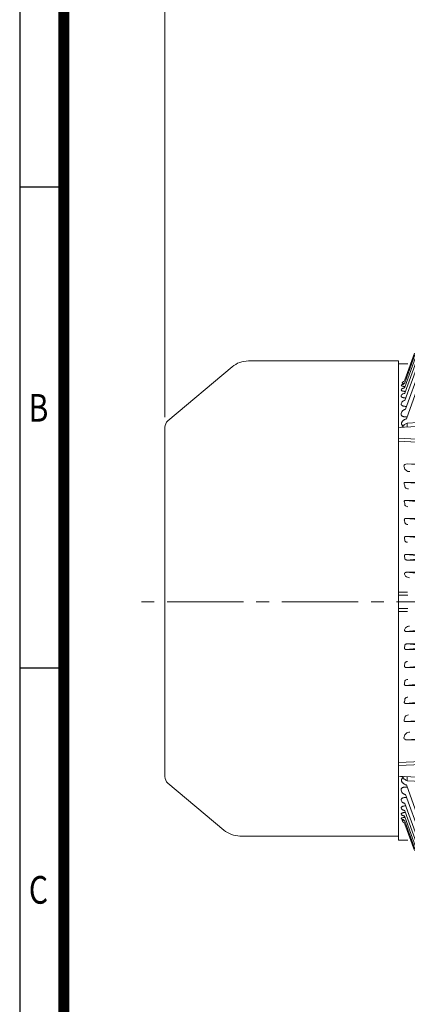
# Model space of a CAD drawing. Units: millimetres. Extents: x 0 to 4461, y 0 to 2730.
# Drawn here: x 234 to 690, y 970 to 2127 of the extents above; entities that cross this region are included whole.
import ezdxf
from ezdxf.enums import TextEntityAlignment as Align

# ---------------------------------------------------------------- set-up
doc = ezdxf.new("R2010")
doc.units = ezdxf.units.MM
doc.header["$LTSCALE"] = 120
doc.linetypes.add('CENTER2', pattern=[1.125, 0.75, -0.125, 0.125, -0.125])
doc.layers.get('0').update_dxf_attribs({"linetype": 'CONTINUOUS', "lineweight": 30})
doc.layers.get('DEFPOINTS').update_dxf_attribs({"linetype": 'CONTINUOUS'})
for name, color, linetype, lineweight in [('CENTER LINE', 1, 'CENTER2', 9), ('DIMENSION LINE', 2, 'CONTINUOUS', 13), ('OUTLINE', 3, 'CONTINUOUS', 20)]:
    doc.layers.add(name, color=color, linetype=linetype, lineweight=lineweight)
doc.styles.add('ROMANS', font='romans.shx', dxfattribs={"width": 0.7, "height": 3.5, "bigfont": 'whgtxt.shx'})
doc.styles.get("Standard").update_dxf_attribs({"font": 'romans.shx', "width": 0.8, "bigfont": 'whgtxt.shx'})
doc.dimstyles.get("Standard").update_dxf_attribs({"dimscale": 11.7, "dimtxt": 3, "dimasz": 3, "dimexe": 1, "dimexo": 1, "dimgap": 1, "dimtad": 1, "dimdec": 1, "dimzin": 9, "dimdsep": 46, "dimtxsty": 'Standard', "dimblk": 'OPEN', "dimcen": 0, "dimclrd": 256, "dimclre": 256, "dimclrt": 7, "dimadec": 1, "dimazin": 2, "dimtfac": 1, "dimtdec": 1, "dimtmove": 0, "dimatfit": 3, "dimldrblk": 'OPEN', "dimfxl": 0, "dimtolj": 1, "dimtzin": 0, "dimlwd": 9, "dimlwe": 9, "dimarcsym": 0})

# ---------------------------------------------------------------- blocks, each defined once
blk = doc.blocks.new('HS_A4양식_S_L(210X297MM)')
at = {"color": 0}
for p, q in [((18, 190), (18, 14)), ((18, 148.5), (22, 148.5)), ((18, 105), (22, 105))]:
    blk.add_line(p, q, dxfattribs=at)
blk.add_line((22, 14), (22, 190))
at = {"color": 3, "const_width": 1}
blk.add_lwpolyline([(22, 18), (279, 18), (279, 186), (22, 186), (22, 17.5)], dxfattribs=at)
at = {"style": 'ROMANS', "width": 0.8}
for s, p in [('B', (19.697, 128.196)), ('C', (19.697, 84.605))]:
    blk.add_text(s, height=2.5, dxfattribs=at).set_placement(p, align=Align.MIDDLE)
blk = doc.blocks.new('_Open')
at = {"color": 0, "linetype": 'ByBlock', "lineweight": -2}
for p, q in [((-1, 0.167), (0, 0)), ((-1, -0.167), (0, 0)), ((0, 0), (-1, 0))]:
    blk.add_line(p, q, dxfattribs=at)
blk = doc.blocks.new('*D20')
at = {"layer": 'DEFPOINTS', "color": 0, "transparency": 16777216}
for p in [(1550.8, 2266.5), (404.8, 1647.9), (1550.8, 1489.2)]:
    blk.add_point(p, dxfattribs=at)
at = {"layer": 'DIMENSION LINE', "lineweight": 9, "transparency": 16777216}
for p, q in [((404.8, 1659.6), (404.8, 2278.2)), ((1550.8, 1500.9), (1550.8, 2278.2)), ((439.9, 2266.5), (1515.7, 2266.5))]:
    blk.add_line(p, q, dxfattribs=at)
at = {"layer": 'DIMENSION LINE', "lineweight": 9, "transparency": 16777216, "xscale": 35.09999999999999, "yscale": 35.09999999999999, "zscale": 35.09999999999999, "rotation": 180}
blk.add_blockref('_Open', (404.8, 2266.5), dxfattribs=at)
at = {"layer": 'DIMENSION LINE', "lineweight": 9, "transparency": 16777216, "xscale": 35.09999999999999, "yscale": 35.09999999999999, "zscale": 35.09999999999999}
blk.add_blockref('_Open', (1550.8, 2266.5), dxfattribs=at)
at = {"layer": 'DIMENSION LINE', "color": 7, "transparency": 16777216, "insert": (995.3, 2305), "char_height": 35.1, "attachment_point": 5}
blk.add_mtext('\\A1;(APPROX. 1150)', dxfattribs=at)

msp = doc.modelspace()

# ---------------------------------------------------------------- linework, layer by layer
at = {"layer": 'CENTER LINE'}
msp.add_line((1577.3, 1442.55), (371.68, 1442.55), dxfattribs=at)
at = {"layer": 'OUTLINE'}
for p, q in [((679.79, 1725.85), (503.06, 1725.85)), ((679.79, 1162.55), (679.79, 1725.85)), ((686.87, 1703.6), (698.26, 1734.89)), ((686.88, 1700.18), (698.81, 1732.96)), ((686.96, 1695.16), (699.66, 1730.06)), ((686.98, 1688.03), (700.85, 1726.16)), ((483.78, 1718.83), (408.36, 1655.55)), ((679.79, 1722.55), (690.72, 1722.55)), ((687.22, 1679.42), (702.44, 1721.23)), ((687.68, 1669.03), (704.5, 1715.25)), ((688.82, 1657.74), (707.17, 1708.17)), ((682.89, 1691.84), (683.2, 1692.68)), ((682.91, 1697.07), (683.12, 1697.63)), ((683.91, 1700.01), (684.12, 1700.57)), ((682.87, 1684.7), (683.31, 1685.91)), ((682.84, 1675.49), (683.46, 1677.16)), ((688.92, 1672.44), (688.02, 1672.44)), ((682.8, 1663.91), (683.65, 1666.21)), ((689.69, 1660.12), (687.71, 1660.12)), ((404.79, 1237.21), (404.79, 1647.89)), ((679.79, 1647.55), (733.79, 1650.38)), ((689.66, 1652.85), (733.66, 1655.16)), ((679.79, 1635), (728.8, 1632.43)), ((733.79, 1628.62), (679.79, 1631.45)), ((709.52, 1603.24), (689.69, 1604.71)), ((689.69, 1604.71), (727.04, 1604.64)), ((687.71, 1583.09), (729.79, 1583.13)), ((706.38, 1581.78), (687.71, 1583.09)), ((688.02, 1561.86), (733.79, 1562.04)), ((704.32, 1560.3), (688.02, 1561.86)), ((738.26, 1540.86), (688.29, 1540.69)), ((688.29, 1540.69), (702.73, 1539.3)), ((687.14, 1535.47), (686.5, 1538.67)), ((686.96, 1514.58), (686.57, 1517.55)), ((738.26, 1519.72), (688.52, 1519.55)), ((688.52, 1519.55), (701.54, 1518.3)), ((686.88, 1493.65), (686.61, 1496.47)), ((738.26, 1498.61), (688.74, 1498.45)), ((688.74, 1498.45), (700.69, 1497.3)), ((700.69, 1492.8), (689.83, 1491.76)), ((689.83, 1491.76), (738.26, 1491.6)), ((686.84, 1475.38), (687.92, 1472.8)), ((688.95, 1477.37), (700.14, 1476.3)), ((725.11, 1477.37), (688.95, 1477.37)), ((679.79, 1453.93), (690.24, 1453.93)), ((690.72, 1450.39), (679.79, 1450.39)), ((690.72, 1434.71), (679.79, 1434.71)), ((679.79, 1431.17), (690.24, 1431.17)), ((686.84, 1409.71), (687.92, 1412.29)), ((688.95, 1407.72), (700.14, 1408.8)), ((725.11, 1407.72), (688.95, 1407.72)), ((686.88, 1391.45), (686.61, 1388.63)), ((689.83, 1393.34), (738.26, 1393.5)), ((700.69, 1392.3), (689.83, 1393.34)), ((688.74, 1386.65), (700.69, 1387.8)), ((738.26, 1386.49), (688.74, 1386.65)), ((686.96, 1370.52), (686.57, 1367.55)), ((688.52, 1365.55), (701.54, 1366.8)), ((738.26, 1365.38), (688.52, 1365.55)), ((687.14, 1349.62), (686.5, 1346.43)), ((688.29, 1344.41), (702.73, 1345.8)), ((738.26, 1344.24), (688.29, 1344.41)), ((704.32, 1324.8), (688.02, 1323.23)), ((688.02, 1323.23), (733.79, 1323.05)), ((706.38, 1303.31), (687.71, 1302.01)), ((687.71, 1302.01), (729.79, 1301.97)), ((709.52, 1281.85), (689.69, 1280.39)), ((689.69, 1280.39), (729.79, 1280.46)), ((733.79, 1256.48), (679.79, 1253.65)), ((679.79, 1250.1), (728.8, 1252.67)), ((408.36, 1229.55), (474.08, 1174.41)), ((679.79, 1237.55), (733.79, 1234.72)), ((688.82, 1227.36), (707.17, 1176.93)), ((689.66, 1232.24), (733.66, 1229.94)), ((682.8, 1221.19), (683.65, 1218.88)), ((687.68, 1216.07), (704.5, 1169.85)), ((689.69, 1224.98), (687.71, 1224.98)), ((682.84, 1209.61), (683.46, 1207.94)), ((687.22, 1205.68), (702.44, 1163.86)), ((688.92, 1212.65), (688.02, 1212.65)), ((682.87, 1200.39), (683.31, 1199.19)), ((682.89, 1193.26), (683.2, 1192.41)), ((686.98, 1197.07), (700.85, 1158.94)), ((682.91, 1188.03), (683.12, 1187.47)), ((683.91, 1185.09), (684.12, 1184.53)), ((686.87, 1181.49), (698.26, 1150.21)), ((686.88, 1184.92), (698.81, 1152.13)), ((686.96, 1189.93), (699.66, 1155.04)), ((679.79, 1167.39), (493.06, 1167.39)), ((679.79, 1162.55), (690.72, 1162.55))]:
    msp.add_line(p, q, dxfattribs=at)
for centre, radius, start, end in [((503.06, 1695.85), 30, 90, 130), ((683.04, 1704.52), 3.94, 297.83231, 346.47015), ((414.79, 1647.89), 10, 130, 180), ((681.65, 1652.65), 5, 273, 339.92495), ((697.44, 1604.15), 11.54, 189.20733, 199.81675), ((691.11, 1601.01), 4.59, 189.64025, 234.30723), ((692.31, 1601.11), 5.44, 224.59351, 277.63325), ((691.26, 1580.16), 4.82, 217.00306, 268.99836), ((690.61, 1558.55), 4.05, 213.06169, 271.91941), ((690.23, 1537.1), 3.49, 207.74033, 272.70937), ((690.23, 1348), 3.49, 87.29063, 152.25967), ((690.61, 1326.55), 4.05, 88.08059, 146.93831), ((691.26, 1304.93), 4.82, 91.00164, 142.99694), ((697.44, 1280.95), 11.54, 160.18325, 170.79267), ((691.11, 1284.09), 4.59, 125.69277, 170.35975), ((692.31, 1283.99), 5.44, 82.36675, 135.40649), ((414.79, 1237.21), 10, 180, 230), ((681.65, 1232.44), 5, 20.07505, 87), ((683.04, 1180.57), 3.94, 13.52985, 62.16769), ((493.36, 1197.39), 30, 230, 270)]:
    msp.add_arc(centre, radius, start, end, dxfattribs=at)
for centre, major_axis, ratio, start_param, end_param in [((683.2, 1696.53), (-3.76, 1.37), 0.9573514, 3.098439, 3.1415927), ((689.78, 1653.08), (3.44, 2.14), 0.0312239, 3.1017505, 4.6576275), ((689.66, 1653.07), (0.26, -4.99), 0.002285, 4.7559624, 6.2831853), ((689.07, 1474.6), (-2.18, 2.19), 0.4579784, 0.6674579, 0.8129235), ((690.52, 1472.87), (-3.28, 1.27), 0.3894333, 0.8210363, 2.379896), ((600.51, 1442.55), (0, -264), 0.3639703, 1.1104995, 1.1251841), ((610.35, 1444.24), (-10.41, -259.79), 0.3692999, 1.0157619, 1.0328747), ((689.62, 1282.94), (-3.57, -0.14), 0.716027, 0.0029057, 1.5617654)]:
    msp.add_ellipse(centre, major_axis=major_axis, ratio=ratio, start_param=start_param, end_param=end_param, dxfattribs=at)
at = {"layer": 'OUTLINE', "extrusion": (0, 0, -1)}
for centre, major_axis, ratio, start_param, end_param in [((689.62, 1602.15), (-3.57, 0.14), 0.716027, 0.0029057, 1.5617654), ((610.35, 1440.86), (-10.41, 259.79), 0.3692999, 1.0157619, 1.0328747), ((600.51, 1442.55), (0, 264), 0.3639703, 1.1104995, 1.1251841), ((690.52, 1412.22), (-3.28, -1.27), 0.3894333, 0.8210363, 2.379896), ((689.07, 1410.49), (-2.18, -2.19), 0.4579784, 0.6674579, 0.8129235), ((689.78, 1232.02), (3.44, -2.14), 0.0312239, 3.1017505, 4.6576275), ((689.66, 1232.02), (0.26, 4.99), 0.002285, 4.7559624, 6.2831853), ((683.2, 1188.56), (-3.76, -1.37), 0.9573514, 3.098439, 3.1415927)]:
    msp.add_ellipse(centre, major_axis=major_axis, ratio=ratio, start_param=start_param, end_param=end_param, dxfattribs=at)
at = {"layer": 'OUTLINE'}
for points, knots in [([(687.7, 1690.03), (687.58, 1690.03), (687.46, 1690.04), (687.15, 1690.05), (686.96, 1690.07), (686.58, 1690.1), (686.39, 1690.12), (685.84, 1690.19), (685.5, 1690.25), (685.01, 1690.35), (684.85, 1690.39), (684.55, 1690.47), (684.41, 1690.51), (684.01, 1690.64), (683.78, 1690.73), (683.38, 1690.94), (683.23, 1691.05), (682.99, 1691.27), (682.92, 1691.38), (682.84, 1691.61), (682.85, 1691.72), (682.89, 1691.84)], [0.08675576, 0.08675576, 0.08675576, 0.08675576, 0.125, 0.125, 0.1875, 0.1875, 0.25, 0.25, 0.375, 0.375, 0.4375, 0.4375, 0.5, 0.5, 0.625, 0.625, 0.75, 0.75, 0.875, 0.875, 1, 1, 1, 1]), ([(687.19, 1695.81), (687.12, 1695.81), (687.06, 1695.82), (686.8, 1695.84), (686.61, 1695.85), (686.06, 1695.9), (685.72, 1695.94), (685.06, 1696.03), (684.75, 1696.09), (684.2, 1696.21), (683.95, 1696.28), (683.63, 1696.39), (683.54, 1696.43), (683.36, 1696.5), (683.21, 1696.58), (683.1, 1696.66), (683.01, 1696.74), (682.97, 1696.78), (682.89, 1696.91), (682.88, 1696.99), (682.91, 1697.07)], [0.1663006, 0.1663006, 0.1663006, 0.1663006, 0.1875, 0.1875, 0.25, 0.25, 0.375, 0.375, 0.5, 0.5, 0.625, 0.625, 0.6875, 0.6875, 0.75, 0.8125, 0.8125, 0.875, 0.875, 1, 1, 1, 1]), ([(683.12, 1697.63), (683.15, 1697.71), (683.22, 1697.79), (683.39, 1697.9), (683.46, 1697.93), (683.61, 1698.01), (683.7, 1698.04), (683.99, 1698.14), (684.21, 1698.2), (684.59, 1698.29), (684.73, 1698.32), (684.94, 1698.36), (685.01, 1698.37), (685.08, 1698.38)], [0, 0, 0, 0, 0.125, 0.125, 0.1875, 0.1875, 0.25, 0.25, 0.375, 0.375, 0.4375, 0.4375, 0.46641701, 0.46641701, 0.46641701, 0.46641701]), ([(683.2, 1692.68), (683.25, 1692.8), (683.33, 1692.91), (683.52, 1693.07), (683.59, 1693.12), (683.75, 1693.22), (683.84, 1693.27), (684.14, 1693.42), (684.38, 1693.51), (684.9, 1693.67), (685.2, 1693.75), (685.68, 1693.86), (685.86, 1693.89), (686.04, 1693.93)], [0, 0, 0, 0, 0.125, 0.125, 0.1875, 0.1875, 0.25, 0.25, 0.375, 0.375, 0.5, 0.5, 0.56759908, 0.56759908, 0.56759908, 0.56759908]), ([(685.97, 1698.99), (685.79, 1699.02), (685.62, 1699.06), (685.19, 1699.15), (684.95, 1699.22), (684.63, 1699.33), (684.54, 1699.37), (684.36, 1699.44), (684.21, 1699.52), (684.1, 1699.6), (684.01, 1699.68), (683.97, 1699.72), (683.89, 1699.84), (683.88, 1699.93), (683.91, 1700.01)], [0.42975884, 0.42975884, 0.42975884, 0.42975884, 0.5, 0.5, 0.625, 0.625, 0.6875, 0.6875, 0.75, 0.8125, 0.8125, 0.875, 0.875, 1, 1, 1, 1]), ([(684.12, 1700.57), (684.15, 1700.65), (684.22, 1700.73), (684.39, 1700.84), (684.46, 1700.87), (684.61, 1700.94), (684.7, 1700.98), (684.82, 1701.02), (684.85, 1701.03), (684.88, 1701.04)], [0, 0, 0, 0, 0.125, 0.125, 0.1875, 0.1875, 0.25, 0.25, 0.26847747, 0.26847747, 0.26847747, 0.26847747]), ([(686.88, 1700.19), (686.8, 1699.96), (686.49, 1699.58), (685.99, 1698.98), (685.47, 1698.57), (685.15, 1698.41), (685.08, 1698.38), (685.08, 1698.38), (685.08, 1698.38)], [0, 0, 0, 0, 0.06660922, 0.16219423, 0.24561061, 0.30776824, 0.36223265, 0.36923174, 0.36923174, 0.36923174, 0.36923174]), ([(686.9, 1695.01), (686.8, 1694.77), (686.5, 1694.4), (686.19, 1694.06), (686.04, 1693.93)], [0, 0, 0, 0, 0.08698917, 0.17917417, 0.17917417, 0.17917417, 0.17917417]), ([(688.29, 1682.3), (687.89, 1682.3), (687.49, 1682.32), (686.71, 1682.38), (686.32, 1682.43), (685.6, 1682.55), (685.25, 1682.63), (684.77, 1682.76), (684.62, 1682.81), (684.33, 1682.92), (684.06, 1683.03), (683.82, 1683.15), (683.6, 1683.28), (683.5, 1683.34), (683.23, 1683.54), (683.09, 1683.68), (682.95, 1683.9), (682.91, 1683.97), (682.85, 1684.12), (682.83, 1684.19), (682.8, 1684.41), (682.81, 1684.56), (682.87, 1684.7)], [0, 0, 0, 0, 0.125, 0.125, 0.25, 0.25, 0.375, 0.375, 0.4375, 0.4375, 0.5, 0.5625, 0.5625, 0.625, 0.625, 0.75, 0.75, 0.8125, 0.8125, 0.875, 0.875, 1, 1, 1, 1]), ([(683.31, 1685.91), (683.37, 1686.06), (683.46, 1686.2), (683.67, 1686.41), (683.74, 1686.48), (683.92, 1686.61), (684.01, 1686.68), (684.33, 1686.87), (684.57, 1686.99), (685.1, 1687.21), (685.41, 1687.32), (686.02, 1687.5), (686.32, 1687.57), (686.64, 1687.64)], [0, 0, 0, 0, 0.125, 0.125, 0.1875, 0.1875, 0.25, 0.25, 0.375, 0.375, 0.5, 0.5, 0.61226155, 0.61226155, 0.61226155, 0.61226155]), ([(683.46, 1677.16), (683.53, 1677.35), (683.63, 1677.53), (683.93, 1677.88), (684.11, 1678.04), (684.54, 1678.37), (684.79, 1678.52), (685.2, 1678.73), (685.35, 1678.8), (685.65, 1678.93), (685.81, 1678.99), (686.31, 1679.17), (686.65, 1679.28), (687.07, 1679.38), (687.11, 1679.39), (687.15, 1679.4), (687.17, 1679.41), (687.2, 1679.41), (687.22, 1679.42)], [0, 0, 0, 0, 0.125, 0.125, 0.25, 0.25, 0.375, 0.375, 0.4375, 0.4375, 0.5, 0.5, 0.625, 0.625, 0.63929817, 0.63929817, 0.63929817, 0.64712433, 0.64712433, 0.64712433, 0.64712433]), ([(687.02, 1688.16), (686.97, 1688.01), (686.91, 1687.83), (686.71, 1687.68), (686.64, 1687.64)], [0, 0, 0, 0, 0.06195549, 0.085854764, 0.085854764, 0.085854764, 0.085854764]), ([(688.02, 1672.44), (687.61, 1672.44), (687.21, 1672.46), (686.42, 1672.54), (686.03, 1672.6), (685.31, 1672.77), (684.97, 1672.87), (684.34, 1673.11), (684.07, 1673.24), (683.71, 1673.47), (683.59, 1673.55), (683.39, 1673.71), (683.3, 1673.79), (683.14, 1673.96), (683.07, 1674.05), (682.96, 1674.22), (682.91, 1674.31), (682.79, 1674.58), (682.75, 1674.76), (682.74, 1675.13), (682.77, 1675.31), (682.84, 1675.49)], [0, 0, 0, 0, 0.125, 0.125, 0.25, 0.25, 0.375, 0.375, 0.5, 0.5, 0.5625, 0.5625, 0.625, 0.625, 0.6875, 0.6875, 0.75, 0.75, 0.875, 0.875, 1, 1, 1, 1]), ([(683.65, 1666.21), (683.74, 1666.44), (683.86, 1666.66), (684.17, 1667.08), (684.36, 1667.29), (684.7, 1667.58), (684.82, 1667.68), (685.08, 1667.87), (685.21, 1667.96), (685.63, 1668.22), (685.94, 1668.38), (686.45, 1668.6), (686.62, 1668.68), (686.98, 1668.81), (687.16, 1668.87), (687.43, 1668.96), (687.51, 1668.98), (687.58, 1669), (687.62, 1669.01), (687.65, 1669.02), (687.68, 1669.03)], [0, 0, 0, 0, 0.125, 0.125, 0.25, 0.25, 0.3125, 0.3125, 0.375, 0.375, 0.5, 0.5, 0.5625, 0.5625, 0.625, 0.625, 0.65026452, 0.65026452, 0.65026452, 0.66069034, 0.66069034, 0.66069034, 0.66069034]), ([(687.71, 1660.12), (687.29, 1660.12), (686.88, 1660.14), (686.28, 1660.22), (686.08, 1660.26), (685.69, 1660.34), (685.5, 1660.38), (685.14, 1660.49), (684.96, 1660.55), (684.63, 1660.68), (684.47, 1660.75), (684.02, 1660.99), (683.76, 1661.16), (683.31, 1661.54), (683.14, 1661.75), (682.94, 1662.06), (682.88, 1662.17), (682.78, 1662.38), (682.75, 1662.49), (682.66, 1662.82), (682.64, 1663.04), (682.67, 1663.48), (682.72, 1663.7), (682.8, 1663.91)], [0, 0, 0, 0, 0.125, 0.125, 0.1875, 0.1875, 0.25, 0.25, 0.3125, 0.3125, 0.375, 0.375, 0.5, 0.5, 0.625, 0.625, 0.6875, 0.6875, 0.75, 0.75, 0.875, 0.875, 1, 1, 1, 1]), ([(685.21, 1649.14), (685.19, 1649.16), (685.17, 1649.17), (685.16, 1649.18), (684.97, 1649.29), (684.8, 1649.41), (684.36, 1649.76), (684.12, 1650.01), (683.72, 1650.51), (683.57, 1650.78), (683.34, 1651.32), (683.27, 1651.59), (683.2, 1652.14), (683.2, 1652.42), (683.27, 1652.96), (683.33, 1653.23), (683.53, 1653.76), (683.66, 1654.02), (683.97, 1654.54), (684.15, 1654.78), (684.56, 1655.26), (684.8, 1655.49), (685.31, 1655.93), (685.59, 1656.15), (686.49, 1656.75), (687.16, 1657.11), (688.19, 1657.52), (688.47, 1657.62), (688.76, 1657.72), (688.78, 1657.72), (688.8, 1657.73), (688.82, 1657.74)], [0.02356696, 0.02356696, 0.02356696, 0.02356696, 0.02701948, 0.02701948, 0.02701948, 0.0625, 0.0625, 0.125, 0.125, 0.1875, 0.1875, 0.25, 0.25, 0.3125, 0.3125, 0.375, 0.375, 0.4375, 0.4375, 0.5, 0.5, 0.5625, 0.5625, 0.625, 0.625, 0.75, 0.75, 0.79461224, 0.79461224, 0.79461224, 0.79781399, 0.79781399, 0.79781399, 0.79781399]), ([(686.4, 1581.02), (686.36, 1581.2), (686.3, 1581.38), (686.24, 1581.67), (686.22, 1581.77), (686.19, 1581.97), (686.19, 1582.08), (686.21, 1582.3), (686.25, 1582.41), (686.34, 1582.58), (686.39, 1582.64), (686.49, 1582.75), (686.55, 1582.8), (686.7, 1582.9), (686.79, 1582.94), (686.97, 1583), (687.07, 1583.03), (687.35, 1583.08), (687.53, 1583.09), (687.71, 1583.09)], [0, 0, 0, 0, 0.25, 0.25, 0.375, 0.375, 0.5, 0.5, 0.625, 0.625, 0.6875, 0.6875, 0.75, 0.75, 0.8125, 0.8125, 0.875, 0.875, 1, 1, 1, 1]), ([(686.6, 1559.82), (686.5, 1560.01), (686.42, 1560.2), (686.36, 1560.51), (686.35, 1560.62), (686.36, 1560.84), (686.38, 1560.95), (686.44, 1561.12), (686.47, 1561.18), (686.54, 1561.3), (686.58, 1561.35), (686.69, 1561.46), (686.75, 1561.52), (686.88, 1561.61), (686.96, 1561.65), (687.2, 1561.76), (687.37, 1561.81), (687.7, 1561.86), (687.87, 1561.87), (688.02, 1561.86)], [0, 0, 0, 0, 0.25, 0.25, 0.375, 0.375, 0.5, 0.5, 0.5625, 0.5625, 0.625, 0.625, 0.6875, 0.6875, 0.75, 0.75, 0.875, 0.875, 1, 1, 1, 1]), ([(688.29, 1540.69), (688.14, 1540.69), (688, 1540.68), (687.7, 1540.64), (687.54, 1540.61), (687.24, 1540.5), (687.09, 1540.43), (686.83, 1540.24), (686.73, 1540.13), (686.58, 1539.89), (686.53, 1539.77), (686.47, 1539.53), (686.47, 1539.41), (686.45, 1539.08), (686.46, 1538.87), (686.5, 1538.67)], [0, 0, 0, 0, 0.125, 0.125, 0.25, 0.25, 0.375, 0.375, 0.5, 0.5, 0.625, 0.625, 0.75, 0.75, 1, 1, 1, 1]), ([(688.52, 1519.55), (688.39, 1519.55), (688.25, 1519.55), (687.97, 1519.51), (687.82, 1519.48), (687.54, 1519.4), (687.4, 1519.34), (687.13, 1519.19), (687.01, 1519.09), (686.8, 1518.88), (686.72, 1518.75), (686.61, 1518.5), (686.58, 1518.38), (686.55, 1518.13), (686.55, 1518.01), (686.54, 1517.77), (686.54, 1517.66), (686.57, 1517.55)], [0, 0, 0, 0, 0.125, 0.125, 0.25, 0.25, 0.375, 0.375, 0.5, 0.5, 0.625, 0.625, 0.75, 0.75, 0.875, 0.875, 1, 1, 1, 1]), ([(686.96, 1514.58), (687.01, 1514.42), (687.07, 1514.28), (687.23, 1514.01), (687.33, 1513.89), (687.64, 1513.54), (687.89, 1513.35), (688.3, 1513.11), (688.45, 1513.04), (688.75, 1512.92), (688.91, 1512.87), (689.39, 1512.74), (689.73, 1512.69), (690.09, 1512.7)], [0, 0, 0, 0, 0.125, 0.125, 0.25, 0.25, 0.5, 0.5, 0.625, 0.625, 0.75, 0.75, 1, 1, 1, 1]), ([(688.74, 1498.45), (688.48, 1498.45), (688.21, 1498.43), (687.8, 1498.32), (687.66, 1498.27), (687.39, 1498.14), (687.26, 1498.06), (687.04, 1497.87), (686.93, 1497.75), (686.77, 1497.51), (686.71, 1497.38), (686.64, 1497.11), (686.62, 1496.97), (686.6, 1496.71), (686.61, 1496.59), (686.61, 1496.47)], [0, 0, 0, 0, 0.25, 0.25, 0.375, 0.375, 0.5, 0.5, 0.625, 0.625, 0.75, 0.75, 0.875, 0.875, 1, 1, 1, 1]), ([(686.88, 1493.65), (686.91, 1493.49), (686.97, 1493.34), (687.11, 1493.06), (687.2, 1492.93), (687.4, 1492.69), (687.51, 1492.58), (687.75, 1492.39), (687.87, 1492.3), (688.28, 1492.06), (688.56, 1491.95), (689.18, 1491.79), (689.5, 1491.75), (689.83, 1491.76)], [0, 0, 0, 0, 0.125, 0.125, 0.25, 0.25, 0.375, 0.375, 0.5, 0.5, 0.75, 0.75, 1, 1, 1, 1]), ([(688.95, 1477.37), (688.71, 1477.38), (688.46, 1477.36), (688.09, 1477.27), (687.97, 1477.24), (687.73, 1477.14), (687.61, 1477.09), (687.38, 1476.95), (687.27, 1476.87), (687.07, 1476.68), (686.98, 1476.58), (686.84, 1476.35), (686.78, 1476.22), (686.71, 1475.97), (686.71, 1475.83), (686.74, 1475.7)], [0, 0, 0, 0, 0.25, 0.25, 0.375, 0.375, 0.5, 0.5, 0.625, 0.625, 0.75, 0.75, 0.875, 0.875, 1, 1, 1, 1]), ([(688.95, 1407.72), (688.71, 1407.72), (688.46, 1407.74), (688.09, 1407.82), (687.97, 1407.86), (687.73, 1407.95), (687.61, 1408.01), (687.38, 1408.15), (687.27, 1408.23), (687.07, 1408.41), (686.98, 1408.52), (686.84, 1408.75), (686.78, 1408.87), (686.71, 1409.13), (686.71, 1409.26), (686.74, 1409.39)], [0, 0, 0, 0, 0.25, 0.25, 0.375, 0.375, 0.5, 0.5, 0.625, 0.625, 0.75, 0.75, 0.875, 0.875, 1, 1, 1, 1]), ([(686.88, 1391.45), (686.91, 1391.61), (686.97, 1391.76), (687.11, 1392.04), (687.2, 1392.17), (687.4, 1392.41), (687.51, 1392.51), (687.75, 1392.71), (687.87, 1392.8), (688.28, 1393.03), (688.56, 1393.15), (689.18, 1393.31), (689.5, 1393.35), (689.83, 1393.34)], [0, 0, 0, 0, 0.125, 0.125, 0.25, 0.25, 0.375, 0.375, 0.5, 0.5, 0.75, 0.75, 1, 1, 1, 1]), ([(688.74, 1386.65), (688.48, 1386.65), (688.21, 1386.67), (687.8, 1386.78), (687.66, 1386.83), (687.39, 1386.96), (687.26, 1387.04), (687.04, 1387.23), (686.93, 1387.34), (686.77, 1387.59), (686.71, 1387.72), (686.64, 1387.99), (686.62, 1388.12), (686.6, 1388.38), (686.61, 1388.51), (686.61, 1388.63)], [0, 0, 0, 0, 0.25, 0.25, 0.375, 0.375, 0.5, 0.5, 0.625, 0.625, 0.75, 0.75, 0.875, 0.875, 1, 1, 1, 1]), ([(688.52, 1365.55), (688.39, 1365.55), (688.25, 1365.55), (687.97, 1365.58), (687.82, 1365.61), (687.54, 1365.7), (687.4, 1365.75), (687.13, 1365.91), (687.01, 1366), (686.8, 1366.22), (686.72, 1366.34), (686.61, 1366.59), (686.58, 1366.72), (686.55, 1366.97), (686.55, 1367.09), (686.54, 1367.32), (686.54, 1367.44), (686.57, 1367.55)], [0, 0, 0, 0, 0.125, 0.125, 0.25, 0.25, 0.375, 0.375, 0.5, 0.5, 0.625, 0.625, 0.75, 0.75, 0.875, 0.875, 1, 1, 1, 1]), ([(686.96, 1370.52), (687.01, 1370.67), (687.07, 1370.82), (687.23, 1371.08), (687.33, 1371.21), (687.64, 1371.55), (687.89, 1371.74), (688.3, 1371.98), (688.45, 1372.05), (688.75, 1372.18), (688.91, 1372.23), (689.39, 1372.36), (689.73, 1372.4), (690.09, 1372.4)], [0, 0, 0, 0, 0.125, 0.125, 0.25, 0.25, 0.5, 0.5, 0.625, 0.625, 0.75, 0.75, 1, 1, 1, 1]), ([(688.29, 1344.41), (688.14, 1344.41), (688, 1344.41), (687.7, 1344.45), (687.54, 1344.49), (687.24, 1344.59), (687.09, 1344.67), (686.83, 1344.86), (686.73, 1344.97), (686.58, 1345.21), (686.53, 1345.33), (686.47, 1345.56), (686.47, 1345.68), (686.45, 1346.02), (686.46, 1346.23), (686.5, 1346.43)], [0, 0, 0, 0, 0.125, 0.125, 0.25, 0.25, 0.375, 0.375, 0.5, 0.5, 0.625, 0.625, 0.75, 0.75, 1, 1, 1, 1]), ([(686.6, 1325.28), (686.5, 1325.09), (686.42, 1324.9), (686.36, 1324.59), (686.35, 1324.48), (686.36, 1324.26), (686.38, 1324.14), (686.44, 1323.97), (686.47, 1323.92), (686.54, 1323.8), (686.58, 1323.74), (686.69, 1323.63), (686.75, 1323.58), (686.88, 1323.49), (686.96, 1323.44), (687.2, 1323.33), (687.37, 1323.29), (687.7, 1323.24), (687.87, 1323.23), (688.02, 1323.23)], [0, 0, 0, 0, 0.25, 0.25, 0.375, 0.375, 0.5, 0.5, 0.5625, 0.5625, 0.625, 0.625, 0.6875, 0.6875, 0.75, 0.75, 0.875, 0.875, 1, 1, 1, 1]), ([(686.4, 1304.07), (686.36, 1303.9), (686.3, 1303.71), (686.24, 1303.43), (686.22, 1303.33), (686.19, 1303.12), (686.19, 1303.02), (686.21, 1302.8), (686.25, 1302.69), (686.34, 1302.52), (686.39, 1302.46), (686.49, 1302.35), (686.55, 1302.3), (686.7, 1302.2), (686.79, 1302.16), (686.97, 1302.09), (687.07, 1302.07), (687.35, 1302.01), (687.53, 1302), (687.71, 1302.01)], [0, 0, 0, 0, 0.25, 0.25, 0.375, 0.375, 0.5, 0.5, 0.625, 0.625, 0.6875, 0.6875, 0.75, 0.75, 0.8125, 0.8125, 0.875, 0.875, 1, 1, 1, 1]), ([(685.21, 1235.95), (685.19, 1235.94), (685.17, 1235.93), (685.16, 1235.92), (684.97, 1235.81), (684.8, 1235.69), (684.36, 1235.34), (684.12, 1235.09), (683.72, 1234.58), (683.57, 1234.32), (683.34, 1233.78), (683.27, 1233.51), (683.2, 1232.96), (683.2, 1232.68), (683.27, 1232.13), (683.33, 1231.86), (683.53, 1231.33), (683.66, 1231.07), (683.97, 1230.56), (684.15, 1230.31), (684.56, 1229.84), (684.8, 1229.61), (685.31, 1229.16), (685.59, 1228.95), (686.49, 1228.35), (687.16, 1227.99), (688.19, 1227.58), (688.47, 1227.48), (688.76, 1227.38), (688.78, 1227.38), (688.8, 1227.37), (688.82, 1227.36)], [0.02356696, 0.02356696, 0.02356696, 0.02356696, 0.02701948, 0.02701948, 0.02701948, 0.0625, 0.0625, 0.125, 0.125, 0.1875, 0.1875, 0.25, 0.25, 0.3125, 0.3125, 0.375, 0.375, 0.4375, 0.4375, 0.5, 0.5, 0.5625, 0.5625, 0.625, 0.625, 0.75, 0.75, 0.79461224, 0.79461224, 0.79461224, 0.79781399, 0.79781399, 0.79781399, 0.79781399]), ([(687.71, 1224.98), (687.29, 1224.98), (686.88, 1224.95), (686.28, 1224.88), (686.08, 1224.84), (685.69, 1224.76), (685.5, 1224.71), (685.14, 1224.61), (684.96, 1224.55), (684.63, 1224.42), (684.47, 1224.34), (684.02, 1224.11), (683.76, 1223.93), (683.31, 1223.55), (683.14, 1223.35), (682.94, 1223.04), (682.88, 1222.93), (682.78, 1222.71), (682.75, 1222.6), (682.66, 1222.28), (682.64, 1222.06), (682.67, 1221.62), (682.72, 1221.4), (682.8, 1221.19)], [0, 0, 0, 0, 0.125, 0.125, 0.1875, 0.1875, 0.25, 0.25, 0.3125, 0.3125, 0.375, 0.375, 0.5, 0.5, 0.625, 0.625, 0.6875, 0.6875, 0.75, 0.75, 0.875, 0.875, 1, 1, 1, 1]), ([(683.65, 1218.88), (683.74, 1218.66), (683.86, 1218.44), (684.17, 1218.01), (684.36, 1217.81), (684.7, 1217.51), (684.82, 1217.42), (685.08, 1217.23), (685.21, 1217.14), (685.63, 1216.88), (685.94, 1216.72), (686.45, 1216.49), (686.62, 1216.42), (686.98, 1216.29), (687.16, 1216.22), (687.43, 1216.14), (687.51, 1216.12), (687.58, 1216.09), (687.62, 1216.08), (687.65, 1216.07), (687.68, 1216.07)], [0, 0, 0, 0, 0.125, 0.125, 0.25, 0.25, 0.3125, 0.3125, 0.375, 0.375, 0.5, 0.5, 0.5625, 0.5625, 0.625, 0.625, 0.65026452, 0.65026452, 0.65026452, 0.66069034, 0.66069034, 0.66069034, 0.66069034]), ([(688.02, 1212.65), (687.61, 1212.65), (687.21, 1212.63), (686.42, 1212.56), (686.03, 1212.49), (685.31, 1212.33), (684.97, 1212.23), (684.34, 1211.99), (684.07, 1211.85), (683.71, 1211.63), (683.59, 1211.55), (683.39, 1211.39), (683.3, 1211.3), (683.14, 1211.14), (683.07, 1211.05), (682.96, 1210.87), (682.91, 1210.78), (682.79, 1210.51), (682.75, 1210.33), (682.74, 1209.97), (682.77, 1209.79), (682.84, 1209.61)], [0, 0, 0, 0, 0.125, 0.125, 0.25, 0.25, 0.375, 0.375, 0.5, 0.5, 0.5625, 0.5625, 0.625, 0.625, 0.6875, 0.6875, 0.75, 0.75, 0.875, 0.875, 1, 1, 1, 1]), ([(683.46, 1207.94), (683.53, 1207.75), (683.63, 1207.57), (683.93, 1207.22), (684.11, 1207.05), (684.54, 1206.73), (684.79, 1206.58), (685.2, 1206.37), (685.35, 1206.3), (685.65, 1206.17), (685.81, 1206.11), (686.31, 1205.93), (686.65, 1205.82), (687.07, 1205.72), (687.11, 1205.71), (687.15, 1205.69), (687.17, 1205.69), (687.2, 1205.68), (687.22, 1205.68)], [0, 0, 0, 0, 0.125, 0.125, 0.25, 0.25, 0.375, 0.375, 0.4375, 0.4375, 0.5, 0.5, 0.625, 0.625, 0.63929817, 0.63929817, 0.63929817, 0.64712433, 0.64712433, 0.64712433, 0.64712433]), ([(688.29, 1202.79), (687.89, 1202.79), (687.49, 1202.78), (686.71, 1202.72), (686.32, 1202.67), (685.6, 1202.55), (685.25, 1202.47), (684.77, 1202.33), (684.62, 1202.28), (684.33, 1202.18), (684.06, 1202.07), (683.82, 1201.95), (683.6, 1201.82), (683.5, 1201.75), (683.23, 1201.55), (683.09, 1201.41), (682.95, 1201.2), (682.91, 1201.12), (682.85, 1200.98), (682.83, 1200.9), (682.8, 1200.69), (682.81, 1200.54), (682.87, 1200.39)], [0, 0, 0, 0, 0.125, 0.125, 0.25, 0.25, 0.375, 0.375, 0.4375, 0.4375, 0.5, 0.5625, 0.5625, 0.625, 0.625, 0.75, 0.75, 0.8125, 0.8125, 0.875, 0.875, 1, 1, 1, 1]), ([(687.7, 1195.07), (687.58, 1195.07), (687.46, 1195.06), (687.15, 1195.04), (686.96, 1195.03), (686.58, 1194.99), (686.39, 1194.97), (685.84, 1194.9), (685.5, 1194.85), (685.01, 1194.75), (684.85, 1194.71), (684.55, 1194.63), (684.41, 1194.59), (684.01, 1194.46), (683.78, 1194.36), (683.38, 1194.16), (683.23, 1194.05), (682.99, 1193.83), (682.92, 1193.71), (682.84, 1193.49), (682.85, 1193.37), (682.89, 1193.26)], [0.08675576, 0.08675576, 0.08675576, 0.08675576, 0.125, 0.125, 0.1875, 0.1875, 0.25, 0.25, 0.375, 0.375, 0.4375, 0.4375, 0.5, 0.5, 0.625, 0.625, 0.75, 0.75, 0.875, 0.875, 1, 1, 1, 1]), ([(683.2, 1192.41), (683.25, 1192.3), (683.33, 1192.19), (683.52, 1192.03), (683.59, 1191.98), (683.75, 1191.88), (683.84, 1191.83), (684.14, 1191.68), (684.38, 1191.59), (684.9, 1191.42), (685.2, 1191.35), (685.68, 1191.24), (685.86, 1191.2), (686.04, 1191.17)], [0, 0, 0, 0, 0.125, 0.125, 0.1875, 0.1875, 0.25, 0.25, 0.375, 0.375, 0.5, 0.5, 0.56759908, 0.56759908, 0.56759908, 0.56759908]), ([(683.31, 1199.19), (683.37, 1199.04), (683.46, 1198.89), (683.67, 1198.68), (683.74, 1198.62), (683.92, 1198.48), (684.01, 1198.42), (684.33, 1198.22), (684.57, 1198.11), (685.1, 1197.88), (685.41, 1197.78), (686.02, 1197.6), (686.32, 1197.53), (686.64, 1197.46)], [0, 0, 0, 0, 0.125, 0.125, 0.1875, 0.1875, 0.25, 0.25, 0.375, 0.375, 0.5, 0.5, 0.61226155, 0.61226155, 0.61226155, 0.61226155]), ([(687.02, 1196.94), (686.97, 1197.09), (686.91, 1197.27), (686.71, 1197.42), (686.64, 1197.46)], [0, 0, 0, 0, 0.06195549, 0.085854764, 0.085854764, 0.085854764, 0.085854764]), ([(687.19, 1189.29), (687.12, 1189.28), (687.06, 1189.28), (686.8, 1189.26), (686.61, 1189.25), (686.06, 1189.2), (685.72, 1189.16), (685.06, 1189.06), (684.75, 1189.01), (684.2, 1188.88), (683.95, 1188.82), (683.63, 1188.71), (683.54, 1188.67), (683.36, 1188.59), (683.21, 1188.52), (683.1, 1188.44), (683.01, 1188.35), (682.97, 1188.31), (682.89, 1188.19), (682.88, 1188.11), (682.91, 1188.03)], [0.1663006, 0.1663006, 0.1663006, 0.1663006, 0.1875, 0.1875, 0.25, 0.25, 0.375, 0.375, 0.5, 0.5, 0.625, 0.625, 0.6875, 0.6875, 0.75, 0.8125, 0.8125, 0.875, 0.875, 1, 1, 1, 1]), ([(683.12, 1187.47), (683.15, 1187.39), (683.22, 1187.31), (683.39, 1187.2), (683.46, 1187.16), (683.61, 1187.09), (683.7, 1187.06), (683.99, 1186.96), (684.21, 1186.89), (684.59, 1186.81), (684.73, 1186.78), (684.94, 1186.74), (685.01, 1186.73), (685.08, 1186.72)], [0, 0, 0, 0, 0.125, 0.125, 0.1875, 0.1875, 0.25, 0.25, 0.375, 0.375, 0.4375, 0.4375, 0.46641701, 0.46641701, 0.46641701, 0.46641701]), ([(685.97, 1186.1), (685.79, 1186.07), (685.62, 1186.04), (685.19, 1185.94), (684.95, 1185.88), (684.63, 1185.77), (684.54, 1185.73), (684.36, 1185.65), (684.21, 1185.58), (684.1, 1185.5), (684.01, 1185.42), (683.97, 1185.38), (683.89, 1185.25), (683.88, 1185.17), (683.91, 1185.09)], [0.42975884, 0.42975884, 0.42975884, 0.42975884, 0.5, 0.5, 0.625, 0.625, 0.6875, 0.6875, 0.75, 0.8125, 0.8125, 0.875, 0.875, 1, 1, 1, 1]), ([(684.12, 1184.53), (684.15, 1184.45), (684.22, 1184.37), (684.39, 1184.26), (684.46, 1184.22), (684.61, 1184.15), (684.7, 1184.12), (684.82, 1184.07), (684.85, 1184.07), (684.88, 1184.06)], [0, 0, 0, 0, 0.125, 0.125, 0.1875, 0.1875, 0.25, 0.25, 0.26847747, 0.26847747, 0.26847747, 0.26847747]), ([(686.88, 1184.91), (686.8, 1185.13), (686.49, 1185.52), (685.99, 1186.12), (685.47, 1186.53), (685.15, 1186.69), (685.08, 1186.72), (685.08, 1186.72), (685.08, 1186.72)], [0, 0, 0, 0, 0.06660922, 0.16219423, 0.24561061, 0.30776824, 0.36223265, 0.36923174, 0.36923174, 0.36923174, 0.36923174]), ([(686.9, 1190.08), (686.8, 1190.33), (686.5, 1190.7), (686.19, 1191.04), (686.04, 1191.17)], [0, 0, 0, 0, 0.08698917, 0.17917417, 0.17917417, 0.17917417, 0.17917417])]:
    msp.add_open_spline(points, degree=3, knots=knots, dxfattribs=at)

# ---------------------------------------------------------------- block references
at = {"lineweight": 0, "xscale": 13, "yscale": 13, "zscale": 13}
msp.add_blockref('HS_A4양식_S_L(210X297MM)', (0, 0), dxfattribs=at)

# ---------------------------------------------------------------- dimensions: what is measured, and where the dimension line sits
at = {"layer": 'DIMENSION LINE'}
dim = msp.add_linear_dim(base=(1550.79, 2266.55), p1=(404.79, 1647.89), p2=(1550.79, 1489.16), text='(APPROX. 1150)', dimstyle='Standard', dxfattribs=at)
dim.commit()
dim.dimension.update_dxf_attribs({"geometry": '*D20', "text_midpoint": (995.29, 2266.55), "dimtype": 160})

doc.saveas('drawing.dxf')
